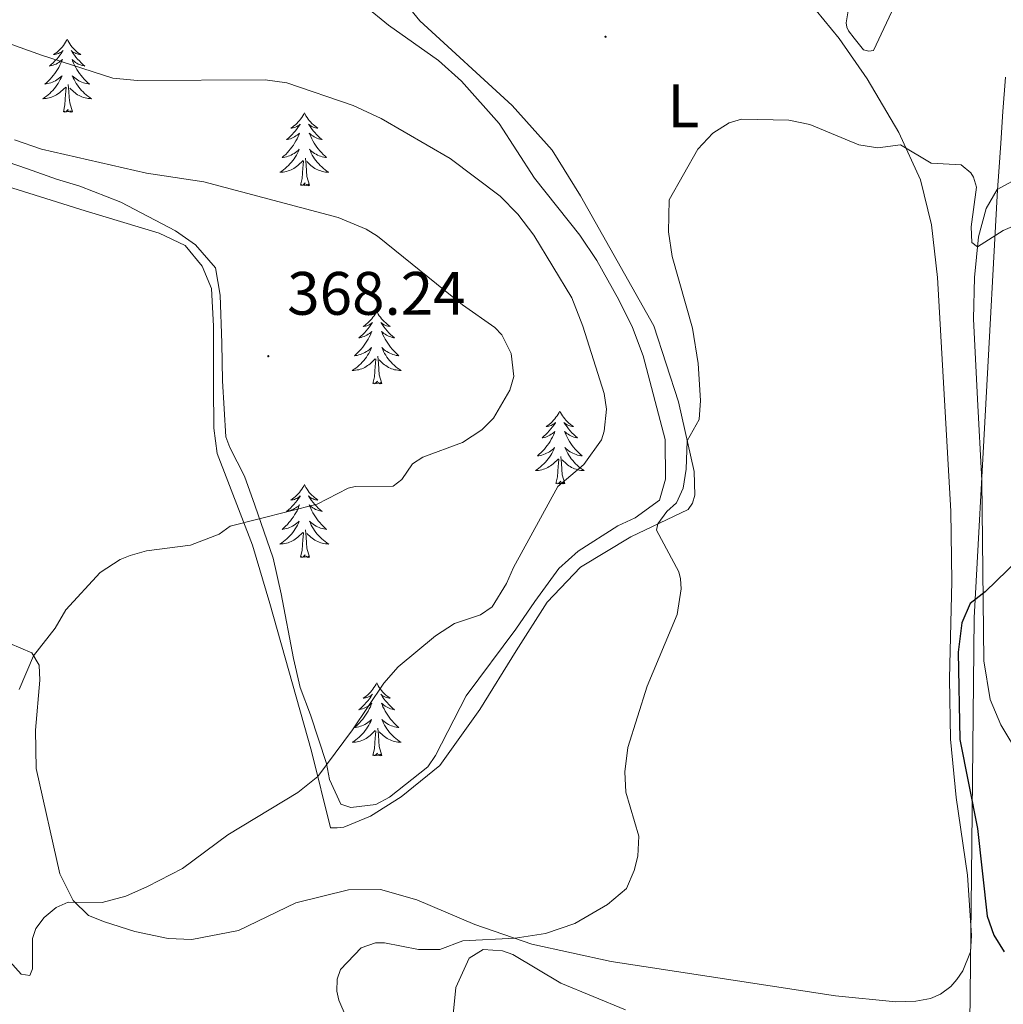
# Model space of a CAD drawing. Units: metres. Extents: x 589818 to 594312, y 4705485 to 4708513.
# Drawn here: x 591514 to 591675, y 4706727 to 4706888 of the extents above; entities that cross this region are included whole.
import ezdxf
from ezdxf.enums import TextEntityAlignment as Align

# ---------------------------------------------------------------- set-up
doc = ezdxf.new("R2010")
doc.units = ezdxf.units.M
doc.header["$MEASUREMENT"] = 0
for name, color, linetype, lineweight in [('Carátula', 7, 'Continuous', 5), ('Level 1', 19, 'Continuous', 0), ('Level 20', 19, 'Continuous', 0), ('Level 35', 92, 'Continuous', 0), ('Level 36', 19, 'Continuous', 40), ('Level 37', 92, 'Continuous', 0), ('Level 4', 36, 'Continuous', 30), ('Level 41', 39, 'Continuous', 0), ('Level 5', 36, 'Continuous', 0), ('Level 7', 1, 'Continuous', 0)]:
    doc.layers.add(name, color=color, linetype=linetype, lineweight=lineweight)
doc.styles.add('Arial', font='ARIAL.TTF', dxfattribs={"height": 0.2})

# ---------------------------------------------------------------- blocks, each defined once
blk = doc.blocks.new('5PATER')
at = {"layer": 'Carátula', "linetype": 'Continuous', "lineweight": 5}
h = blk.add_hatch(color=250, dxfattribs=at)
edge = h.paths.add_edge_path()
edge.add_ellipse((0, 0), major_axis=(-1.33, -1.34), ratio=0.999422, start_angle=0, end_angle=360)

msp = doc.modelspace()

# ---------------------------------------------------------------- linework, layer by layer
at = {"layer": 'Level 1', "color": 19, "linetype": 'Continuous', "lineweight": 0, "ltscale": 0.5}
msp.add_polyline3d([(591674.86, 4706878.5, 358.08), (591674.46, 4706872.89, 357.11), (591674.1, 4706867.74, 356.1), (591673.78, 4706863.06, 355.19), (591673.59, 4706860.12, 355.14), (591669.76, 4706790.09, 349.79), (591669.48, 4706763.7, 349.84), (591669.31, 4706747.95, 350.58), (591668.8, 4706699.78, 345.29)], dxfattribs=at)
at = {"layer": 'Level 20', "color": 19, "linetype": 'Continuous', "lineweight": 0, "ltscale": 0.5}
msp.add_polyline3d([(591574.34, 4706893.72, 354.71), (591579.15, 4706887.74, 355.24), (591594.25, 4706873.89, 356.09), (591600.78, 4706866.58, 356.52), (591605.41, 4706859.1, 356.41), (591617.43, 4706837.84, 355.78), (591621.47, 4706825.44, 355.24), (591623.98, 4706814.04, 354.82), (591624.12, 4706810.16, 354.5), (591623.73, 4706808.85, 354.5), (591623, 4706807.82, 354.5), (591613.68, 4706803.36, 355.46), (591605.45, 4706798.38, 356.63), (591599.96, 4706792.7, 357.58), (591594.92, 4706784.71, 358.12), (591588.96, 4706775.13, 358.01), (591582.44, 4706765.95, 358.22), (591576.12, 4706760.87, 358.54), (591571.13, 4706757.71, 358.54), (591566.74, 4706755.87, 359.29), (591565.65, 4706755.78, 359.29), (591564.56, 4706755.76, 359.08), (591561.48, 4706768.31, 360.46), (591554.65, 4706792.45, 362.48), (591551.82, 4706802.01, 364.29), (591546.04, 4706816.97, 367.17), (591545.49, 4706821.12, 367.7), (591545.44, 4706828.07, 368.44), (591545.47, 4706837.81, 368.76), (591545.1, 4706843.94, 368.55), (591543.6, 4706847.59, 368.55), (591540.81, 4706851.02, 368.34), (591536.56, 4706852.99, 368.02), (591524.5, 4706856.66, 367.8), (591507.92, 4706861.82, 368.12)], dxfattribs=at)
at = {"layer": 'Level 35', "color": 92, "linetype": 'Continuous', "lineweight": 0, "ltscale": 0.5}
for points in [[(591570.18, 4706890.17, 356.84), (591574.06, 4706887.04, 357.02), (591582.25, 4706881.22, 357.32), (591586, 4706877.84, 357.37), (591592.15, 4706870.92, 357.37), (591597.93, 4706862.03, 357.48), (591605.32, 4706852.69, 357.48), (591608.08, 4706848.53, 357.48), (591611.69, 4706842.09, 357.46), (591613.91, 4706837.59, 357.41), (591615.67, 4706832.93, 357.38), (591619.26, 4706819.27, 357.37), (591619.3, 4706812.8, 357.37), (591618.34, 4706809.37, 357.37), (591614.39, 4706806.45, 356.42), (591611.53, 4706805.17, 356.2), (591605.06, 4706801.03, 356.73), (591601.91, 4706798.18, 357.26), (591597.98, 4706792.8, 357.8), (591594.86, 4706788.25, 358.76), (591586.74, 4706777.34, 359.18), (591581.73, 4706767.58, 359.18), (591580.46, 4706765.78, 359.18), (591574.21, 4706760.77, 359.29), (591571.98, 4706759.57, 359.29), (591567.9, 4706759.09, 359.4), (591566.26, 4706759.67, 359.61), (591564.42, 4706763.66, 360.03), (591563.9, 4706766.31, 360.14), (591561.3, 4706774.24, 361.63), (591559.59, 4706778.71, 362.27), (591558.52, 4706783.45, 363.41), (591556.53, 4706794.05, 363.97), (591555.2, 4706799.89, 364.61), (591552.19, 4706808.56, 366.53), (591550.53, 4706813.28, 366.71), (591548.14, 4706817.96, 367.7), (591547.49, 4706819.72, 368.66), (591546.93, 4706828.84, 369.19), (591546.82, 4706835.04, 369.3), (591546.54, 4706842.87, 369.08), (591545.78, 4706847.36, 368.87)], [(591545.78, 4706847.36, 368.87), (591542.5, 4706851.12, 368.67), (591539.27, 4706853.38, 368.55), (591530.33, 4706858.06, 368.23), (591523.61, 4706860.67, 368.12), (591519.77, 4706861.83, 367.7), (591515.07, 4706863.52, 367.57), (591503.31, 4706867.54, 367.78)]]:
    msp.add_polyline3d(points, dxfattribs=at)
at = {"layer": 'Level 36', "color": 92, "linetype": 'Continuous', "lineweight": 0}
for points in [[(591521.54, 4706884.71), (591521.43, 4706884.49), (591521.27, 4706884.22), (591521.1, 4706883.95), (591520.92, 4706883.7), (591520.73, 4706883.45), (591520.52, 4706883.21), (591520.3, 4706882.99), (591520.07, 4706882.77), (591519.83, 4706882.57), (591519.58, 4706882.37), (591519.32, 4706882.2), (591519.52, 4706882.22), (591519.72, 4706882.26), (591519.92, 4706882.31), (591520.12, 4706882.38), (591520.3, 4706882.47), (591520.49, 4706882.57), (591520.66, 4706882.68), (591520.86, 4706882.87), (591520.82, 4706882.8), (591520.59, 4706882.46), (591520.35, 4706882.12), (591520.1, 4706881.8), (591519.83, 4706881.48), (591519.55, 4706881.18), (591519.26, 4706880.88), (591518.95, 4706880.6), (591518.64, 4706880.33), (591518.76, 4706880.35), (591519.01, 4706880.41), (591519.25, 4706880.48), (591519.49, 4706880.57), (591519.72, 4706880.67), (591519.94, 4706880.79), (591520.16, 4706880.92), (591520.36, 4706881.07), (591520.56, 4706881.22), (591520.75, 4706881.39), (591520.66, 4706881.17), (591520.5, 4706880.81), (591520.33, 4706880.46), (591520.15, 4706880.11), (591519.95, 4706879.77), (591519.74, 4706879.44), (591519.51, 4706879.12), (591519.27, 4706878.81), (591519.02, 4706878.5), (591518.76, 4706878.21), (591518.48, 4706877.93), (591518.19, 4706877.66), (591517.9, 4706877.4), (591518.09, 4706877.43), (591518.36, 4706877.47), (591518.62, 4706877.54), (591518.88, 4706877.61), (591519.14, 4706877.71), (591519.38, 4706877.82), (591519.62, 4706877.94), (591519.86, 4706878.08), (591520.08, 4706878.23), (591520.3, 4706878.39), (591520.51, 4706878.57), (591520.7, 4706878.76), (591520.56, 4706878.43)], [(591521.54, 4706884.71), (591521.65, 4706884.49), (591521.8, 4706884.22), (591521.97, 4706883.95), (591522.15, 4706883.7), (591522.35, 4706883.45), (591522.55, 4706883.21), (591522.77, 4706882.99), (591523, 4706882.77), (591523.24, 4706882.57), (591523.49, 4706882.37), (591523.75, 4706882.2), (591523.56, 4706882.22), (591523.35, 4706882.26), (591523.15, 4706882.31), (591522.96, 4706882.38), (591522.77, 4706882.47), (591522.59, 4706882.57), (591522.41, 4706882.68), (591522.21, 4706882.87), (591522.25, 4706882.8), (591522.48, 4706882.46), (591522.72, 4706882.12), (591522.98, 4706881.8), (591523.25, 4706881.48), (591523.53, 4706881.18), (591523.82, 4706880.88), (591524.12, 4706880.6), (591524.44, 4706880.33), (591524.31, 4706880.35), (591524.06, 4706880.41), (591523.82, 4706880.48), (591523.59, 4706880.57), (591523.36, 4706880.67), (591523.13, 4706880.79), (591522.92, 4706880.92), (591522.71, 4706881.07), (591522.51, 4706881.22), (591522.33, 4706881.39), (591522.41, 4706881.17), (591522.57, 4706880.81), (591522.74, 4706880.46), (591522.93, 4706880.11), (591523.13, 4706879.77), (591523.34, 4706879.44), (591523.56, 4706879.12), (591523.8, 4706878.81), (591524.06, 4706878.5), (591524.32, 4706878.21), (591524.59, 4706877.93), (591524.88, 4706877.66), (591525.18, 4706877.4), (591524.98, 4706877.43), (591524.72, 4706877.47), (591524.45, 4706877.54), (591524.19, 4706877.61), (591523.94, 4706877.71), (591523.69, 4706877.82), (591523.45, 4706877.94), (591523.22, 4706878.08), (591522.99, 4706878.23), (591522.77, 4706878.39), (591522.57, 4706878.57), (591522.37, 4706878.76), (591522.51, 4706878.43)], [(591520.56, 4706878.43), (591520.4, 4706878.11), (591520.24, 4706877.79), (591520.05, 4706877.49), (591519.86, 4706877.19), (591519.65, 4706876.9), (591519.42, 4706876.63), (591519.19, 4706876.36), (591518.94, 4706876.1), (591518.68, 4706875.85), (591518.42, 4706875.62), (591518.14, 4706875.4), (591517.85, 4706875.19), (591517.56, 4706875), (591517.82, 4706875.01), (591518.08, 4706875.03), (591518.35, 4706875.07), (591518.61, 4706875.13), (591518.86, 4706875.2), (591519.11, 4706875.29), (591519.36, 4706875.39), (591519.59, 4706875.51), (591519.82, 4706875.64), (591520.04, 4706875.79), (591520.26, 4706875.94), (591520.46, 4706876.11), (591521.31, 4706876.91)], [(591522.51, 4706878.43), (591522.67, 4706878.11), (591522.84, 4706877.79), (591523.02, 4706877.49), (591523.22, 4706877.19), (591523.43, 4706876.9), (591523.65, 4706876.63), (591523.89, 4706876.36), (591524.13, 4706876.1), (591524.39, 4706875.85), (591524.66, 4706875.62), (591524.94, 4706875.4), (591525.23, 4706875.19), (591525.52, 4706875), (591525.25, 4706875.01), (591524.99, 4706875.03), (591524.73, 4706875.07), (591524.47, 4706875.13), (591524.21, 4706875.2), (591523.96, 4706875.29), (591523.72, 4706875.39), (591523.48, 4706875.51), (591523.25, 4706875.64), (591523.03, 4706875.79), (591522.82, 4706875.94), (591522.61, 4706876.11), (591521.96, 4706876.73)], [(591520.92, 4706872.86), (591521.16, 4706873.98), (591521.28, 4706875.72), (591521.32, 4706876.16), (591521.39, 4706876.88)], [(591522.39, 4706872.86), (591521.96, 4706874.3), (591521.87, 4706875.21), (591521.82, 4706876.16), (591521.72, 4706877.32)], [(591522.39, 4706872.86), (591522.21, 4706872.79), (591522.2, 4706873.03), (591522, 4706872.81), (591521.88, 4706873.01), (591521.76, 4706872.91), (591521.49, 4706872.85), (591521.69, 4706873.25), (591521.3, 4706872.87), (591521.12, 4706872.81), (591521.08, 4706872.97), (591520.92, 4706872.86)], [(591560.3, 4706872.69), (591560.19, 4706872.47), (591560.04, 4706872.19), (591559.87, 4706871.93), (591559.69, 4706871.67), (591559.49, 4706871.42), (591559.29, 4706871.19), (591559.07, 4706870.96), (591558.84, 4706870.74), (591558.6, 4706870.54), (591558.35, 4706870.35), (591558.09, 4706870.17), (591558.28, 4706870.19), (591558.49, 4706870.23), (591558.69, 4706870.29), (591558.88, 4706870.36), (591559.07, 4706870.44), (591559.25, 4706870.54), (591559.43, 4706870.65), (591559.63, 4706870.84), (591559.59, 4706870.78), (591559.36, 4706870.43), (591559.12, 4706870.1), (591558.86, 4706869.77), (591558.59, 4706869.46), (591558.31, 4706869.15), (591558.02, 4706868.86), (591557.72, 4706868.57), (591557.4, 4706868.3), (591557.53, 4706868.33), (591557.78, 4706868.38), (591558.02, 4706868.46), (591558.25, 4706868.55), (591558.48, 4706868.65), (591558.71, 4706868.77), (591558.92, 4706868.9), (591559.13, 4706869.04), (591559.33, 4706869.2), (591559.51, 4706869.37), (591559.43, 4706869.15), (591559.27, 4706868.79), (591559.1, 4706868.43), (591558.91, 4706868.09), (591558.71, 4706867.75), (591558.5, 4706867.41), (591558.28, 4706867.09), (591558.04, 4706866.78), (591557.78, 4706866.48), (591557.52, 4706866.19), (591557.25, 4706865.9), (591556.96, 4706865.63), (591556.66, 4706865.38), (591556.86, 4706865.4), (591557.12, 4706865.45), (591557.39, 4706865.51), (591557.65, 4706865.59), (591557.9, 4706865.68), (591558.15, 4706865.79), (591558.39, 4706865.91), (591558.62, 4706866.05), (591558.85, 4706866.2), (591559.07, 4706866.37), (591559.27, 4706866.54), (591559.47, 4706866.73), (591559.33, 4706866.4)], [(591560.3, 4706872.69), (591560.41, 4706872.47), (591560.57, 4706872.19), (591560.74, 4706871.93), (591560.92, 4706871.67), (591561.11, 4706871.42), (591561.32, 4706871.19), (591561.54, 4706870.96), (591561.77, 4706870.74), (591562.01, 4706870.54), (591562.26, 4706870.35), (591562.52, 4706870.17), (591562.32, 4706870.19), (591562.12, 4706870.23), (591561.92, 4706870.29), (591561.72, 4706870.36), (591561.54, 4706870.44), (591561.35, 4706870.54), (591561.18, 4706870.65), (591560.98, 4706870.84), (591561.02, 4706870.78), (591561.25, 4706870.43), (591561.49, 4706870.1), (591561.74, 4706869.77), (591562.01, 4706869.46), (591562.29, 4706869.15), (591562.58, 4706868.86), (591562.89, 4706868.57), (591563.2, 4706868.3), (591563.08, 4706868.33), (591562.83, 4706868.38), (591562.59, 4706868.46), (591562.35, 4706868.55), (591562.12, 4706868.65), (591561.9, 4706868.77), (591561.68, 4706868.9), (591561.48, 4706869.04), (591561.28, 4706869.2), (591561.09, 4706869.37), (591561.18, 4706869.15), (591561.34, 4706868.79), (591561.51, 4706868.43), (591561.69, 4706868.09), (591561.89, 4706867.75), (591562.1, 4706867.41), (591562.33, 4706867.09), (591562.57, 4706866.78), (591562.82, 4706866.48), (591563.08, 4706866.19), (591563.36, 4706865.9), (591563.65, 4706865.63), (591563.94, 4706865.38), (591563.75, 4706865.4), (591563.48, 4706865.45), (591563.22, 4706865.51), (591562.96, 4706865.59), (591562.7, 4706865.68), (591562.46, 4706865.79), (591562.22, 4706865.91), (591561.98, 4706866.05), (591561.76, 4706866.2), (591561.54, 4706866.37), (591561.33, 4706866.54), (591561.14, 4706866.73), (591561.28, 4706866.4)], [(591559.33, 4706866.4), (591559.17, 4706866.08), (591559, 4706865.77), (591558.82, 4706865.46), (591558.62, 4706865.17), (591558.41, 4706864.88), (591558.19, 4706864.6), (591557.95, 4706864.33), (591557.71, 4706864.07), (591557.45, 4706863.83), (591557.18, 4706863.6), (591556.9, 4706863.37), (591556.61, 4706863.17), (591556.32, 4706862.97), (591556.59, 4706862.98), (591556.85, 4706863.01), (591557.11, 4706863.05), (591557.37, 4706863.11), (591557.63, 4706863.18), (591557.88, 4706863.27), (591558.12, 4706863.37), (591558.36, 4706863.48), (591558.59, 4706863.61), (591558.81, 4706863.76), (591559.02, 4706863.92), (591559.23, 4706864.09), (591560.08, 4706864.89)], [(591561.28, 4706866.4), (591561.44, 4706866.08), (591561.6, 4706865.77), (591561.79, 4706865.46), (591561.98, 4706865.17), (591562.19, 4706864.88), (591562.42, 4706864.6), (591562.65, 4706864.33), (591562.9, 4706864.07), (591563.16, 4706863.83), (591563.42, 4706863.6), (591563.7, 4706863.37), (591563.99, 4706863.17), (591564.28, 4706862.97), (591564.02, 4706862.98), (591563.76, 4706863.01), (591563.49, 4706863.05), (591563.23, 4706863.11), (591562.98, 4706863.18), (591562.73, 4706863.27), (591562.48, 4706863.37), (591562.25, 4706863.48), (591562.02, 4706863.61), (591561.8, 4706863.76), (591561.58, 4706863.92), (591561.38, 4706864.09), (591560.72, 4706864.71)], [(591559.68, 4706860.84), (591559.93, 4706861.96), (591560.04, 4706863.7), (591560.09, 4706864.13), (591560.15, 4706864.85)], [(591561.15, 4706860.84), (591560.72, 4706862.28), (591560.63, 4706863.18), (591560.59, 4706864.13), (591560.49, 4706865.29)], [(591561.15, 4706860.84), (591560.98, 4706860.77), (591560.96, 4706861.01), (591560.77, 4706860.79), (591560.65, 4706860.99), (591560.53, 4706860.88), (591560.26, 4706860.83), (591560.46, 4706861.22), (591560.07, 4706860.84), (591559.88, 4706860.79), (591559.84, 4706860.95), (591559.68, 4706860.84)], [(591572.12, 4706840.28), (591572.01, 4706840.06), (591571.85, 4706839.78), (591571.69, 4706839.52), (591571.5, 4706839.26), (591571.31, 4706839.01), (591571.1, 4706838.77), (591570.88, 4706838.55), (591570.65, 4706838.33), (591570.41, 4706838.13), (591570.16, 4706837.94), (591569.9, 4706837.76), (591570.1, 4706837.78), (591570.3, 4706837.82), (591570.5, 4706837.87), (591570.7, 4706837.94), (591570.89, 4706838.03), (591571.07, 4706838.13), (591571.24, 4706838.24), (591571.45, 4706838.43), (591571.41, 4706838.37), (591571.18, 4706838.02), (591570.93, 4706837.69), (591570.68, 4706837.36), (591570.41, 4706837.04), (591570.13, 4706836.74), (591569.84, 4706836.44), (591569.54, 4706836.16), (591569.22, 4706835.89), (591569.35, 4706835.91), (591569.59, 4706835.97), (591569.83, 4706836.04), (591570.07, 4706836.13), (591570.3, 4706836.23), (591570.52, 4706836.35), (591570.74, 4706836.48), (591570.95, 4706836.63), (591571.14, 4706836.79), (591571.33, 4706836.96), (591571.24, 4706836.73), (591571.09, 4706836.37), (591570.92, 4706836.02), (591570.73, 4706835.67), (591570.53, 4706835.33), (591570.32, 4706835), (591570.09, 4706834.68), (591569.85, 4706834.37), (591569.6, 4706834.06), (591569.34, 4706833.77), (591569.06, 4706833.49), (591568.78, 4706833.22), (591568.48, 4706832.96), (591568.68, 4706832.99), (591568.94, 4706833.03), (591569.2, 4706833.1), (591569.46, 4706833.18), (591569.72, 4706833.27), (591569.97, 4706833.38), (591570.21, 4706833.5), (591570.44, 4706833.64), (591570.67, 4706833.79), (591570.88, 4706833.95), (591571.09, 4706834.13), (591571.28, 4706834.32), (591571.14, 4706833.99)], [(591572.12, 4706840.28), (591572.23, 4706840.06), (591572.39, 4706839.78), (591572.55, 4706839.52), (591572.74, 4706839.26), (591572.93, 4706839.01), (591573.14, 4706838.77), (591573.36, 4706838.55), (591573.59, 4706838.33), (591573.83, 4706838.13), (591574.08, 4706837.94), (591574.34, 4706837.76), (591574.14, 4706837.78), (591573.94, 4706837.82), (591573.74, 4706837.87), (591573.54, 4706837.94), (591573.35, 4706838.03), (591573.17, 4706838.13), (591573, 4706838.24), (591572.79, 4706838.43), (591572.83, 4706838.37), (591573.06, 4706838.02), (591573.31, 4706837.69), (591573.56, 4706837.36), (591573.83, 4706837.04), (591574.11, 4706836.74), (591574.4, 4706836.44), (591574.7, 4706836.16), (591575.02, 4706835.89), (591574.89, 4706835.91), (591574.65, 4706835.97), (591574.41, 4706836.04), (591574.17, 4706836.13), (591573.94, 4706836.23), (591573.72, 4706836.35), (591573.5, 4706836.48), (591573.29, 4706836.63), (591573.1, 4706836.79), (591572.91, 4706836.96), (591573, 4706836.73), (591573.15, 4706836.37), (591573.32, 4706836.02), (591573.51, 4706835.67), (591573.71, 4706835.33), (591573.92, 4706835), (591574.15, 4706834.68), (591574.39, 4706834.37), (591574.64, 4706834.06), (591574.9, 4706833.77), (591575.18, 4706833.49), (591575.46, 4706833.22), (591575.76, 4706832.96), (591575.56, 4706832.99), (591575.3, 4706833.03), (591575.04, 4706833.1), (591574.78, 4706833.18), (591574.52, 4706833.27), (591574.27, 4706833.38), (591574.03, 4706833.5), (591573.8, 4706833.64), (591573.57, 4706833.79), (591573.36, 4706833.95), (591573.15, 4706834.13), (591572.96, 4706834.32), (591573.1, 4706833.99)], [(591571.14, 4706833.99), (591570.99, 4706833.67), (591570.82, 4706833.36), (591570.64, 4706833.05), (591570.44, 4706832.75), (591570.23, 4706832.47), (591570.01, 4706832.19), (591569.77, 4706831.92), (591569.52, 4706831.66), (591569.27, 4706831.42), (591569, 4706831.18), (591568.72, 4706830.96), (591568.43, 4706830.75), (591568.14, 4706830.56), (591568.4, 4706830.57), (591568.67, 4706830.59), (591568.93, 4706830.64), (591569.19, 4706830.69), (591569.44, 4706830.77), (591569.69, 4706830.85), (591569.94, 4706830.95), (591570.18, 4706831.07), (591570.41, 4706831.2), (591570.63, 4706831.35), (591570.84, 4706831.51), (591571.04, 4706831.67), (591571.89, 4706832.47)], [(591573.1, 4706833.99), (591573.25, 4706833.67), (591573.42, 4706833.36), (591573.6, 4706833.05), (591573.8, 4706832.75), (591574.01, 4706832.47), (591574.23, 4706832.19), (591574.47, 4706831.92), (591574.71, 4706831.66), (591574.97, 4706831.42), (591575.24, 4706831.18), (591575.52, 4706830.96), (591575.81, 4706830.75), (591576.1, 4706830.56), (591575.83, 4706830.57), (591575.57, 4706830.59), (591575.31, 4706830.64), (591575.05, 4706830.69), (591574.8, 4706830.77), (591574.54, 4706830.85), (591574.3, 4706830.95), (591574.06, 4706831.07), (591573.83, 4706831.2), (591573.61, 4706831.35), (591573.4, 4706831.51), (591573.2, 4706831.67), (591572.54, 4706832.29)], [(591571.5, 4706828.43), (591571.74, 4706829.54), (591571.86, 4706831.29), (591571.91, 4706831.72), (591571.97, 4706832.44)], [(591572.97, 4706828.43), (591572.54, 4706829.87), (591572.45, 4706830.77), (591572.4, 4706831.72), (591572.3, 4706832.88)], [(591572.97, 4706828.43), (591572.8, 4706828.36), (591572.78, 4706828.6), (591572.59, 4706828.37), (591572.47, 4706828.58), (591572.34, 4706828.47), (591572.08, 4706828.41), (591572.27, 4706828.81), (591571.89, 4706828.43), (591571.7, 4706828.37), (591571.66, 4706828.54), (591571.5, 4706828.43)], [(591602.04, 4706823.91), (591601.93, 4706823.7), (591601.78, 4706823.42), (591601.61, 4706823.15), (591601.42, 4706822.9), (591601.23, 4706822.65), (591601.02, 4706822.41), (591600.8, 4706822.19), (591600.58, 4706821.97), (591600.34, 4706821.77), (591600.08, 4706821.58), (591599.82, 4706821.4), (591600.02, 4706821.42), (591600.23, 4706821.46), (591600.42, 4706821.51), (591600.62, 4706821.58), (591600.81, 4706821.67), (591600.99, 4706821.77), (591601.16, 4706821.88), (591601.37, 4706822.07), (591601.33, 4706822.01), (591601.1, 4706821.66), (591600.86, 4706821.32), (591600.6, 4706821), (591600.33, 4706820.68), (591600.05, 4706820.38), (591599.76, 4706820.08), (591599.46, 4706819.8), (591599.14, 4706819.53), (591599.27, 4706819.55), (591599.51, 4706819.61), (591599.76, 4706819.68), (591599.99, 4706819.77), (591600.22, 4706819.87), (591600.44, 4706819.99), (591600.66, 4706820.12), (591600.87, 4706820.27), (591601.06, 4706820.43), (591601.25, 4706820.59), (591601.16, 4706820.37), (591601.01, 4706820.01), (591600.84, 4706819.66), (591600.65, 4706819.31), (591600.45, 4706818.97), (591600.24, 4706818.64), (591600.01, 4706818.32), (591599.77, 4706818.01), (591599.52, 4706817.7), (591599.26, 4706817.41), (591598.98, 4706817.13), (591598.7, 4706816.86), (591598.4, 4706816.6), (591598.6, 4706816.63), (591598.86, 4706816.67), (591599.13, 4706816.74), (591599.38, 4706816.82), (591599.64, 4706816.91), (591599.89, 4706817.02), (591600.13, 4706817.14), (591600.36, 4706817.28), (591600.59, 4706817.43), (591600.8, 4706817.59), (591601.01, 4706817.77), (591601.2, 4706817.96), (591601.06, 4706817.63)], [(591602.04, 4706823.91), (591602.15, 4706823.7), (591602.31, 4706823.42), (591602.48, 4706823.15), (591602.66, 4706822.9), (591602.85, 4706822.65), (591603.06, 4706822.41), (591603.28, 4706822.19), (591603.51, 4706821.97), (591603.75, 4706821.77), (591604, 4706821.58), (591604.26, 4706821.4), (591604.06, 4706821.42), (591603.86, 4706821.46), (591603.66, 4706821.51), (591603.46, 4706821.58), (591603.27, 4706821.67), (591603.09, 4706821.77), (591602.92, 4706821.88), (591602.71, 4706822.07), (591602.75, 4706822.01), (591602.98, 4706821.66), (591603.23, 4706821.32), (591603.48, 4706821), (591603.75, 4706820.68), (591604.03, 4706820.38), (591604.32, 4706820.08), (591604.63, 4706819.8), (591604.94, 4706819.53), (591604.82, 4706819.55), (591604.57, 4706819.61), (591604.33, 4706819.68), (591604.09, 4706819.77), (591603.86, 4706819.87), (591603.64, 4706819.99), (591603.42, 4706820.12), (591603.21, 4706820.27), (591603.02, 4706820.43), (591602.83, 4706820.59), (591602.92, 4706820.37), (591603.07, 4706820.01), (591603.24, 4706819.66), (591603.43, 4706819.31), (591603.63, 4706818.97), (591603.84, 4706818.64), (591604.07, 4706818.32), (591604.31, 4706818.01), (591604.56, 4706817.7), (591604.82, 4706817.41), (591605.1, 4706817.13), (591605.38, 4706816.86), (591605.68, 4706816.6), (591605.49, 4706816.63), (591605.22, 4706816.67), (591604.96, 4706816.74), (591604.7, 4706816.82), (591604.44, 4706816.91), (591604.19, 4706817.02), (591603.95, 4706817.14), (591603.72, 4706817.28), (591603.49, 4706817.43), (591603.28, 4706817.59), (591603.07, 4706817.77), (591602.88, 4706817.96), (591603.02, 4706817.63)], [(591601.06, 4706817.63), (591600.91, 4706817.31), (591600.74, 4706816.99), (591600.56, 4706816.69), (591600.36, 4706816.39), (591600.15, 4706816.11), (591599.93, 4706815.83), (591599.69, 4706815.56), (591599.45, 4706815.3), (591599.19, 4706815.06), (591598.92, 4706814.82), (591598.64, 4706814.6), (591598.35, 4706814.39), (591598.06, 4706814.2), (591598.33, 4706814.21), (591598.59, 4706814.23), (591598.85, 4706814.27), (591599.11, 4706814.33), (591599.36, 4706814.4), (591599.62, 4706814.49), (591599.86, 4706814.59), (591600.1, 4706814.71), (591600.33, 4706814.84), (591600.55, 4706814.99), (591600.76, 4706815.14), (591600.96, 4706815.31), (591601.81, 4706816.11)], [(591603.02, 4706817.63), (591603.17, 4706817.31), (591603.34, 4706816.99), (591603.52, 4706816.69), (591603.72, 4706816.39), (591603.93, 4706816.11), (591604.16, 4706815.83), (591604.39, 4706815.56), (591604.64, 4706815.3), (591604.89, 4706815.06), (591605.16, 4706814.82), (591605.44, 4706814.6), (591605.73, 4706814.39), (591606.02, 4706814.2), (591605.76, 4706814.21), (591605.49, 4706814.23), (591605.23, 4706814.27), (591604.97, 4706814.33), (591604.72, 4706814.4), (591604.47, 4706814.49), (591604.22, 4706814.59), (591603.98, 4706814.71), (591603.76, 4706814.84), (591603.53, 4706814.99), (591603.32, 4706815.14), (591603.12, 4706815.31), (591602.46, 4706815.93)], [(591601.42, 4706812.06), (591601.67, 4706813.18), (591601.78, 4706814.92), (591601.83, 4706815.36), (591601.89, 4706816.08)], [(591602.89, 4706812.06), (591602.46, 4706813.5), (591602.37, 4706814.41), (591602.33, 4706815.36), (591602.22, 4706816.52)], [(591602.89, 4706812.06), (591602.72, 4706812), (591602.7, 4706812.23), (591602.51, 4706812.01), (591602.39, 4706812.22), (591602.27, 4706812.11), (591602, 4706812.05), (591602.19, 4706812.45), (591601.81, 4706812.07), (591601.62, 4706812.01), (591601.58, 4706812.17), (591601.42, 4706812.06)], [(591560.3, 4706811.89), (591560.19, 4706811.67), (591560.04, 4706811.4), (591559.87, 4706811.13), (591559.69, 4706810.87), (591559.49, 4706810.63), (591559.28, 4706810.39), (591559.07, 4706810.16), (591558.84, 4706809.95), (591558.6, 4706809.74), (591558.34, 4706809.55), (591558.08, 4706809.37), (591558.28, 4706809.4), (591558.49, 4706809.43), (591558.69, 4706809.49), (591558.88, 4706809.56), (591559.07, 4706809.64), (591559.25, 4706809.74), (591559.42, 4706809.85), (591559.63, 4706810.05), (591559.59, 4706809.98), (591559.36, 4706809.64), (591559.12, 4706809.3), (591558.86, 4706808.97), (591558.59, 4706808.66), (591558.31, 4706808.35), (591558.02, 4706808.06), (591557.72, 4706807.78), (591557.4, 4706807.51), (591557.53, 4706807.53), (591557.77, 4706807.59), (591558.02, 4706807.66), (591558.25, 4706807.75), (591558.48, 4706807.85), (591558.71, 4706807.97), (591558.92, 4706808.1), (591559.13, 4706808.24), (591559.33, 4706808.4), (591559.51, 4706808.57), (591559.42, 4706808.35), (591559.27, 4706807.99), (591559.1, 4706807.63), (591558.91, 4706807.29), (591558.71, 4706806.95), (591558.5, 4706806.62), (591558.27, 4706806.29), (591558.04, 4706805.98), (591557.78, 4706805.68), (591557.52, 4706805.39), (591557.24, 4706805.11), (591556.96, 4706804.84), (591556.66, 4706804.58), (591556.86, 4706804.6), (591557.12, 4706804.65), (591557.39, 4706804.71), (591557.65, 4706804.79), (591557.9, 4706804.89), (591558.15, 4706804.99), (591558.39, 4706805.12), (591558.62, 4706805.25), (591558.85, 4706805.41), (591559.06, 4706805.57), (591559.27, 4706805.75), (591559.47, 4706805.93), (591559.32, 4706805.61)], [(591560.3, 4706811.89), (591560.41, 4706811.67), (591560.57, 4706811.4), (591560.74, 4706811.13), (591560.92, 4706810.87), (591561.11, 4706810.63), (591561.32, 4706810.39), (591561.54, 4706810.16), (591561.77, 4706809.95), (591562.01, 4706809.74), (591562.26, 4706809.55), (591562.52, 4706809.37), (591562.32, 4706809.4), (591562.12, 4706809.43), (591561.92, 4706809.49), (591561.72, 4706809.56), (591561.53, 4706809.64), (591561.35, 4706809.74), (591561.18, 4706809.85), (591560.97, 4706810.05), (591561.02, 4706809.98), (591561.24, 4706809.64), (591561.49, 4706809.3), (591561.74, 4706808.97), (591562.01, 4706808.66), (591562.29, 4706808.35), (591562.58, 4706808.06), (591562.89, 4706807.78), (591563.2, 4706807.51), (591563.08, 4706807.53), (591562.83, 4706807.59), (591562.59, 4706807.66), (591562.35, 4706807.75), (591562.12, 4706807.85), (591561.9, 4706807.97), (591561.68, 4706808.1), (591561.48, 4706808.24), (591561.28, 4706808.4), (591561.09, 4706808.57), (591561.18, 4706808.35), (591561.34, 4706807.99), (591561.51, 4706807.63), (591561.69, 4706807.29), (591561.89, 4706806.95), (591562.1, 4706806.62), (591562.33, 4706806.29), (591562.57, 4706805.98), (591562.82, 4706805.68), (591563.08, 4706805.39), (591563.36, 4706805.11), (591563.65, 4706804.84), (591563.94, 4706804.58), (591563.75, 4706804.6), (591563.48, 4706804.65), (591563.22, 4706804.71), (591562.96, 4706804.79), (591562.7, 4706804.89), (591562.46, 4706804.99), (591562.21, 4706805.12), (591561.98, 4706805.25), (591561.76, 4706805.41), (591561.54, 4706805.57), (591561.33, 4706805.75), (591561.14, 4706805.93), (591561.28, 4706805.61)], [(591559.32, 4706805.61), (591559.17, 4706805.29), (591559, 4706804.97), (591558.82, 4706804.67), (591558.62, 4706804.37), (591558.41, 4706804.08), (591558.19, 4706803.8), (591557.95, 4706803.53), (591557.71, 4706803.28), (591557.45, 4706803.03), (591557.18, 4706802.8), (591556.9, 4706802.58), (591556.61, 4706802.37), (591556.32, 4706802.18), (591556.59, 4706802.19), (591556.85, 4706802.21), (591557.11, 4706802.25), (591557.37, 4706802.31), (591557.63, 4706802.38), (591557.88, 4706802.47), (591558.12, 4706802.57), (591558.36, 4706802.69), (591558.59, 4706802.82), (591558.81, 4706802.96), (591559.02, 4706803.12), (591559.23, 4706803.29), (591560.07, 4706804.09)], [(591561.15, 4706800.04), (591560.72, 4706801.48), (591560.63, 4706802.38), (591560.59, 4706803.33), (591560.48, 4706804.5)], [(591561.28, 4706805.61), (591561.43, 4706805.29), (591561.6, 4706804.97), (591561.79, 4706804.67), (591561.98, 4706804.37), (591562.19, 4706804.08), (591562.42, 4706803.8), (591562.65, 4706803.53), (591562.9, 4706803.28), (591563.16, 4706803.03), (591563.42, 4706802.8), (591563.7, 4706802.58), (591563.99, 4706802.37), (591564.28, 4706802.18), (591564.02, 4706802.19), (591563.75, 4706802.21), (591563.49, 4706802.25), (591563.23, 4706802.31), (591562.98, 4706802.38), (591562.73, 4706802.47), (591562.48, 4706802.57), (591562.25, 4706802.69), (591562.02, 4706802.82), (591561.79, 4706802.96), (591561.58, 4706803.12), (591561.38, 4706803.29), (591560.72, 4706803.91)], [(591559.68, 4706800.04), (591559.93, 4706801.16), (591560.04, 4706802.9), (591560.09, 4706803.33), (591560.15, 4706804.06)], [(591561.15, 4706800.04), (591560.98, 4706799.97), (591560.96, 4706800.21), (591560.77, 4706799.99), (591560.65, 4706800.19), (591560.53, 4706800.08), (591560.26, 4706800.03), (591560.45, 4706800.42), (591560.07, 4706800.04), (591559.88, 4706799.99), (591559.84, 4706800.15), (591559.68, 4706800.04)], [(591572.12, 4706779.48), (591572.01, 4706779.26), (591571.85, 4706778.98), (591571.68, 4706778.72), (591571.5, 4706778.46), (591571.31, 4706778.21), (591571.1, 4706777.97), (591570.88, 4706777.75), (591570.65, 4706777.53), (591570.41, 4706777.33), (591570.16, 4706777.14), (591569.9, 4706776.96), (591570.1, 4706776.98), (591570.3, 4706777.02), (591570.5, 4706777.08), (591570.7, 4706777.15), (591570.89, 4706777.23), (591571.07, 4706777.33), (591571.24, 4706777.44), (591571.45, 4706777.63), (591571.41, 4706777.57), (591571.18, 4706777.22), (591570.93, 4706776.89), (591570.68, 4706776.56), (591570.41, 4706776.25), (591570.13, 4706775.94), (591569.84, 4706775.65), (591569.53, 4706775.36), (591569.22, 4706775.09), (591569.34, 4706775.11), (591569.59, 4706775.17), (591569.83, 4706775.25), (591570.07, 4706775.33), (591570.3, 4706775.44), (591570.52, 4706775.55), (591570.74, 4706775.69), (591570.95, 4706775.83), (591571.14, 4706775.99), (591571.33, 4706776.16), (591571.24, 4706775.94), (591571.09, 4706775.57), (591570.92, 4706775.22), (591570.73, 4706774.87), (591570.53, 4706774.53), (591570.32, 4706774.2), (591570.09, 4706773.88), (591569.85, 4706773.57), (591569.6, 4706773.27), (591569.34, 4706772.97), (591569.06, 4706772.69), (591568.78, 4706772.42), (591568.48, 4706772.17), (591568.67, 4706772.19), (591568.94, 4706772.24), (591569.2, 4706772.3), (591569.46, 4706772.38), (591569.72, 4706772.47), (591569.97, 4706772.58), (591570.21, 4706772.7), (591570.44, 4706772.84), (591570.67, 4706772.99), (591570.88, 4706773.16), (591571.09, 4706773.33), (591571.28, 4706773.52), (591571.14, 4706773.19)], [(591572.12, 4706779.48), (591572.23, 4706779.26), (591572.38, 4706778.98), (591572.55, 4706778.72), (591572.74, 4706778.46), (591572.93, 4706778.21), (591573.14, 4706777.97), (591573.36, 4706777.75), (591573.58, 4706777.53), (591573.82, 4706777.33), (591574.08, 4706777.14), (591574.34, 4706776.96), (591574.14, 4706776.98), (591573.93, 4706777.02), (591573.74, 4706777.08), (591573.54, 4706777.15), (591573.35, 4706777.23), (591573.17, 4706777.33), (591573, 4706777.44), (591572.79, 4706777.63), (591572.83, 4706777.57), (591573.06, 4706777.22), (591573.3, 4706776.89), (591573.56, 4706776.56), (591573.83, 4706776.25), (591574.11, 4706775.94), (591574.4, 4706775.65), (591574.7, 4706775.36), (591575.02, 4706775.09), (591574.89, 4706775.11), (591574.65, 4706775.17), (591574.4, 4706775.25), (591574.17, 4706775.33), (591573.94, 4706775.44), (591573.72, 4706775.55), (591573.5, 4706775.69), (591573.29, 4706775.83), (591573.1, 4706775.99), (591572.91, 4706776.16), (591573, 4706775.94), (591573.15, 4706775.57), (591573.32, 4706775.22), (591573.51, 4706774.87), (591573.71, 4706774.53), (591573.92, 4706774.2), (591574.15, 4706773.88), (591574.39, 4706773.57), (591574.64, 4706773.27), (591574.9, 4706772.97), (591575.18, 4706772.69), (591575.46, 4706772.42), (591575.76, 4706772.17), (591575.56, 4706772.19), (591575.3, 4706772.24), (591575.03, 4706772.3), (591574.78, 4706772.38), (591574.52, 4706772.47), (591574.27, 4706772.58), (591574.03, 4706772.7), (591573.8, 4706772.84), (591573.57, 4706772.99), (591573.36, 4706773.16), (591573.15, 4706773.33), (591572.96, 4706773.52), (591573.1, 4706773.19)], [(591571.14, 4706773.19), (591570.99, 4706772.87), (591570.82, 4706772.56), (591570.64, 4706772.25), (591570.44, 4706771.96), (591570.23, 4706771.67), (591570, 4706771.39), (591569.77, 4706771.12), (591569.52, 4706770.86), (591569.27, 4706770.62), (591569, 4706770.39), (591568.72, 4706770.16), (591568.43, 4706769.95), (591568.14, 4706769.76), (591568.4, 4706769.77), (591568.67, 4706769.8), (591568.93, 4706769.84), (591569.19, 4706769.89), (591569.44, 4706769.97), (591569.69, 4706770.05), (591569.94, 4706770.16), (591570.18, 4706770.27), (591570.4, 4706770.4), (591570.63, 4706770.55), (591570.84, 4706770.71), (591571.04, 4706770.88), (591571.89, 4706771.68)], [(591573.1, 4706773.19), (591573.25, 4706772.87), (591573.42, 4706772.56), (591573.6, 4706772.25), (591573.8, 4706771.96), (591574.01, 4706771.67), (591574.23, 4706771.39), (591574.47, 4706771.12), (591574.71, 4706770.86), (591574.97, 4706770.62), (591575.24, 4706770.39), (591575.52, 4706770.16), (591575.81, 4706769.95), (591576.1, 4706769.76), (591575.83, 4706769.77), (591575.57, 4706769.8), (591575.31, 4706769.84), (591575.05, 4706769.89), (591574.8, 4706769.97), (591574.54, 4706770.05), (591574.3, 4706770.16), (591574.06, 4706770.27), (591573.83, 4706770.4), (591573.61, 4706770.55), (591573.4, 4706770.71), (591573.2, 4706770.88), (591572.54, 4706771.5)], [(591571.5, 4706767.63), (591571.74, 4706768.75), (591571.86, 4706770.49), (591571.91, 4706770.92), (591571.97, 4706771.64)], [(591572.97, 4706767.63), (591572.54, 4706769.07), (591572.45, 4706769.97), (591572.4, 4706770.92), (591572.3, 4706772.08)], [(591572.97, 4706767.63), (591572.8, 4706767.56), (591572.78, 4706767.8), (591572.59, 4706767.58), (591572.47, 4706767.78), (591572.34, 4706767.67), (591572.08, 4706767.62), (591572.27, 4706768.01), (591571.89, 4706767.63), (591571.7, 4706767.58), (591571.66, 4706767.74), (591571.5, 4706767.63)]]:
    msp.add_lwpolyline(points, dxfattribs=at)
for points in [[(591682.43, 4706913.05, 361.31), (591671.01, 4706907.13, 360.35), (591666.03, 4706903.84, 359.5), (591661.75, 4706898.93, 358.54), (591657.12, 4706891.01, 358.01), (591653.31, 4706882.9, 357.16), (591652.56, 4706882.75, 357.05), (591651.67, 4706883.01, 356.95), (591650.14, 4706884.89, 356.95), (591649.23, 4706886.1, 357.27), (591648.95, 4706886.71, 357.37), (591648.87, 4706887.39, 357.59), (591649.12, 4706889.03, 357.8), (591650.07, 4706893.07, 357.59), (591650.22, 4706903.84, 359.18)], [(591567.53, 4706745.66, 358.33), (591572.77, 4706745.68, 357.69), (591578.66, 4706744.01, 356.63), (591588.14, 4706739.95, 355.67), (591597.46, 4706736.78, 354.71), (591610.46, 4706733.94, 353.86), (591647.08, 4706728.31, 351.94), (591656.98, 4706727.32, 351.94), (591660.25, 4706727.45, 351.84), (591662.63, 4706727.9, 351.84), (591664.25, 4706728.61, 351.84), (591665.93, 4706729.86, 351.84), (591666.93, 4706730.97, 351.84), (591667.93, 4706732.42, 351.84), (591669.17, 4706735.51, 351.52), (591669.33, 4706738.17, 351.41), (591668.68, 4706748.04, 350.77), (591666.82, 4706760.75, 350.66), (591665.91, 4706770.27, 350.24), (591665.73, 4706780.22, 350.13), (591666.14, 4706796.04, 350.56), (591665.94, 4706807.55, 350.98), (591663.77, 4706845.74, 353.01), (591662.8, 4706854.38, 353.75), (591660.97, 4706861.71, 354.5), (591657.43, 4706869.48, 355.24), (591652.3, 4706878.25, 356.2), (591647.69, 4706884.85, 356.31), (591643.93, 4706889.42, 356.42)], [(591677.34, 4706767.27, 348), (591674.11, 4706772.6, 348.54), (591672.4, 4706776.79, 348.86), (591671.34, 4706783.11, 349.18), (591671.03, 4706812.55, 351.52), (591670.32, 4706825.89, 352.9), (591669.68, 4706839.03, 353.75), (591669.84, 4706845.78, 354.61), (591670.47, 4706852.4, 355.14), (591671.75, 4706857.06, 355.14), (591673.54, 4706860.15, 355.14), (591676.64, 4706861.84, 355.14)], [(591512.17, 4706785.92, 366.53), (591515.74, 4706784.41, 365.25), (591516.94, 4706782.39, 364.29), (591517.05, 4706779.94, 364.08), (591516.37, 4706771.75, 363.12), (591516.48, 4706765.48, 362.48), (591520.32, 4706748.24, 360.57), (591522.51, 4706743.92, 360.03), (591525.01, 4706741.44, 359.71), (591527.62, 4706740.39, 359.61), (591532.62, 4706738.85, 359.29), (591538.02, 4706737.71, 358.76), (591541.91, 4706737.51, 358.65), (591549.52, 4706739, 358.76), (591558.91, 4706743.53, 358.97), (591567.53, 4706745.66, 358.33)], [(591583.66, 4706715.47, 352.1), (591585.05, 4706729.67, 354.12), (591587.21, 4706734.48, 354.23), (591589.51, 4706735.88, 354.23), (591592.71, 4706735.66, 354.12), (591594.36, 4706735.08, 354.12), (591602.21, 4706730.38, 353.27), (591612.78, 4706726, 351.67)]]:
    msp.add_polyline3d(points, dxfattribs=at)
at = {"layer": 'Level 4', "color": 36, "linetype": 'Continuous', "lineweight": 30}
msp.add_polyline3d([(591677.01, 4706799.63, 350), (591671.54, 4706794.35, 350), (591669.09, 4706792.44, 350), (591667.75, 4706789.31, 350), (591667.15, 4706784.5, 350), (591667.43, 4706770.23, 350), (591670.31, 4706755.66, 350), (591671.89, 4706741.34, 350), (591673, 4706738.23, 350), (591674.65, 4706735.53, 350)], dxfattribs=at)
at = {"layer": 'Level 5', "color": 36, "linetype": 'Continuous', "lineweight": 0}
for points in [[(591506.84, 4706885.9, 360), (591517.37, 4706882.1, 360), (591528.98, 4706878.38, 360), (591533.05, 4706877.98, 360), (591553.9, 4706878.1, 360), (591557.42, 4706877.59, 360), (591568.28, 4706873.89, 360), (591572.88, 4706871.76, 360), (591584.14, 4706865.23, 360), (591592.29, 4706859.08, 360), (591595.2, 4706856.1, 360), (591597.78, 4706852.7, 360), (591603.99, 4706842.45, 360), (591605.81, 4706837.79, 360), (591609.31, 4706826.77, 360), (591609.69, 4706824.25, 360), (591609.28, 4706820.64, 360), (591608.86, 4706819.23, 360), (591605.95, 4706815.16, 360), (591601.7, 4706811.58, 360), (591594.47, 4706798.33, 360), (591593.36, 4706795.72, 360), (591591.01, 4706791.9, 360), (591589.09, 4706790.61, 360), (591584.82, 4706789.17, 360)], [(591674.48, 4706853.46, 355), (591670.31, 4706850.75, 355), (591669.41, 4706851.48, 355), (591669.26, 4706854.06, 355), (591670.14, 4706860.55, 355), (591669.67, 4706862.15, 355), (591669.21, 4706862.89, 355), (591667.62, 4706864.19, 355), (591662.75, 4706864.48, 355), (591657.73, 4706867.43, 355), (591654.03, 4706866.99, 355), (591650.92, 4706867.48, 355), (591642.89, 4706870.78, 355), (591639.5, 4706871.5, 355), (591631.76, 4706871.64, 355), (591629.73, 4706871.03, 355), (591627.03, 4706869.38, 355), (591624.63, 4706866.75, 355), (591619.93, 4706858.45, 355), (591619.79, 4706853.24, 355), (591620.4, 4706849.19, 355), (591623.71, 4706837.46, 355), (591624.66, 4706831.72, 355), (591625.04, 4706825.66, 355), (591624.82, 4706822.52, 355), (591622.87, 4706819.07, 355), (591622.72, 4706814.4, 355), (591622.19, 4706811.29, 355), (591621.14, 4706808.92, 355), (591619.53, 4706807.5, 355), (591618.06, 4706805.46, 355), (591617.84, 4706804.43, 355), (591621.5, 4706797.65, 355), (591621.8, 4706796.5, 355), (591621.89, 4706794.86, 355), (591621.22, 4706790.66, 355), (591616.34, 4706778.92, 355), (591613.14, 4706768.92, 355), (591612.7, 4706764.96, 355), (591612.86, 4706761.59, 355), (591614.96, 4706754.43, 355), (591614.82, 4706751.16, 355), (591614.21, 4706748.8, 355), (591612.97, 4706745.88, 355), (591609.84, 4706743.24, 355), (591604.48, 4706740.15, 355), (591599.7, 4706738.48, 355), (591594.77, 4706737.76, 355), (591586.18, 4706737.3, 355), (591582.42, 4706735.91, 355), (591578.98, 4706735.88, 355), (591573.41, 4706736.97, 355), (591571.91, 4706736.95, 355), (591569.61, 4706736.16, 355), (591566.2, 4706732.62, 355), (591565.64, 4706731.05, 355), (591565.61, 4706729.07, 355), (591565.91, 4706727.61, 355), (591567.11, 4706724.84, 355)], [(591512.92, 4706868.26, 365), (591517.34, 4706866.74, 365), (591534.48, 4706862.81, 365), (591543.87, 4706861.38, 365), (591565.81, 4706855.59, 365), (591570.43, 4706853.68, 365), (591572.27, 4706852.5, 365), (591586.13, 4706841.3, 365), (591591.44, 4706837.61, 365), (591592.56, 4706836.37, 365), (591594.11, 4706833.33, 365), (591594.51, 4706829.55, 365), (591593.9, 4706827.36, 365), (591591.19, 4706822.75, 365), (591589.28, 4706820.84, 365), (591586.12, 4706818.77, 365), (591579.65, 4706816.38, 365), (591578, 4706815.29, 365), (591576.24, 4706812.74, 365), (591574.79, 4706811.63, 365), (591568.63, 4706811.59, 365), (591567.44, 4706811.29, 365), (591562.41, 4706808.69, 365), (591548.18, 4706805.11, 365), (591546.37, 4706803.81, 365), (591541.7, 4706802, 365), (591534.49, 4706801.05, 365), (591531.81, 4706800.32, 365), (591530.22, 4706799.68, 365), (591526.95, 4706797.51, 365), (591521.3, 4706791.45, 365), (591519.58, 4706788.45, 365), (591516.05, 4706783.9, 365), (591513.72, 4706778.4, 365)], [(591679.76, 4706855.66, 355), (591674.48, 4706853.46, 355)], [(591584.82, 4706789.17, 360), (591581.72, 4706787.17, 360), (591575.61, 4706782.09, 360), (591573.3, 4706779.46, 360), (591568.16, 4706771.81, 360), (591562.49, 4706764.19, 360), (591559.23, 4706761.55, 360), (591547.8, 4706754.63, 360), (591540.4, 4706749.12, 360), (591534.66, 4706746.19, 360), (591531.14, 4706744.63, 360), (591527.24, 4706743.58, 360), (591521.68, 4706743.61, 360), (591519.72, 4706742.76, 360), (591517.77, 4706741.13, 360), (591516.4, 4706739.3, 360), (591515.85, 4706737.69, 360), (591515.9, 4706732.71, 360), (591515.45, 4706731.65, 360), (591514.01, 4706731.86, 360), (591509.77, 4706736.52, 360)]]:
    msp.add_polyline3d(points, dxfattribs=at)

# ---------------------------------------------------------------- block references
at = {"layer": 'Level 7', "color": 19, "linetype": 'Continuous', "lineweight": 0, "xscale": 0.09999983015004542, "yscale": 0.09999983015004542}
for p in [(591609.52, 4706885.12, 355.11), (591554.41, 4706832.89, 368.25)]:
    msp.add_blockref('5PATER', p, dxfattribs=at)

# ---------------------------------------------------------------- texts
at = {"layer": 'Level 37', "color": 92, "linetype": 'Continuous', "lineweight": 0, "style": 'Arial'}
msp.add_text('L', height=7, dxfattribs=at).set_placement((591622.25, 4706873.82, 355.04), align=Align.MIDDLE_CENTER)
at = {"layer": 'Level 41', "color": 19, "linetype": 'Continuous', "lineweight": 0, "style": 'Arial'}
msp.add_text('368.24', height=7, dxfattribs=at).set_placement((591557.5, 4706837.48, 368.25), align=Align.BOTTOM_LEFT)

doc.saveas('drawing.dxf')
